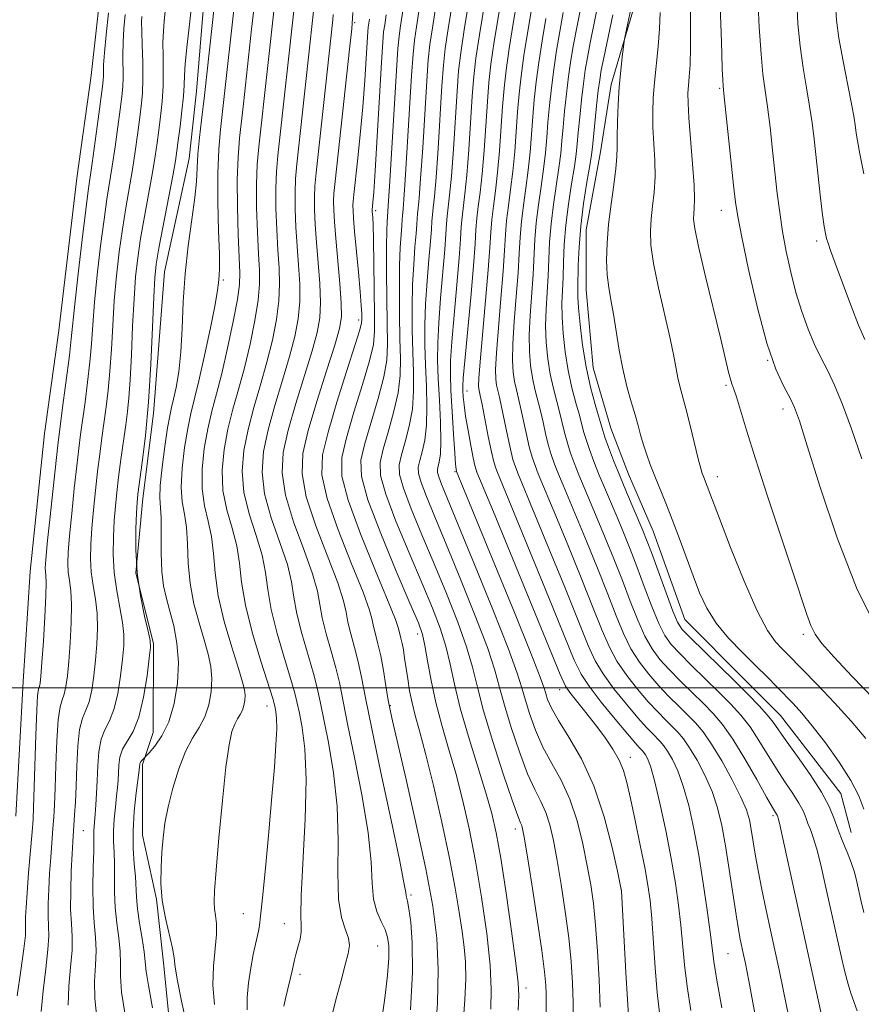
# Model space of a CAD drawing. Extents: x 2157300 to 2160200, y 299800 to 302700.
# Drawn here: x 2159020 to 2159159, y 300448 to 300610 of the extents above; entities that cross this region are included whole.
import ezdxf

# ---------------------------------------------------------------- set-up
doc = ezdxf.new("R2010")
doc.units = 0
doc.header["$MEASUREMENT"] = 0
for name, color, linetype, lineweight in [('BREAKLINE DTM HARD', 7, 'Continuous', 0), ('CONTOUR INDEX', 41, 'Continuous', 13), ('CONTOUR INTERMEDIATE', 44, 'Continuous', 0), ('GRID LINE', 7, 'Continuous', 0), ('SPOT ELEVATION DTM', 2, 'Continuous', 13), ('STREAM - RIVER DOUBLE LINE', 5, 'Continuous', 0)]:
    doc.layers.add(name, color=color, linetype=linetype, lineweight=lineweight)

msp = doc.modelspace()

# ---------------------------------------------------------------- linework, layer by layer
at = {"layer": 'BREAKLINE DTM HARD'}
for points in [[(2159045.73, 300437.22, 922.51), (2159044, 300454.72, 923.44), (2159042.85, 300465.21, 923.91), (2159040.53, 300475.71, 923.26), (2159040.54, 300487.38, 922.27), (2159042.3, 300492.63, 920.99), (2159042.32, 300507.21, 920.17), (2159039.41, 300518.87, 920.17), (2159040.6, 300531.12, 920.52), (2159042.36, 300545.11, 920.41), (2159044.14, 300568.44, 920.99), (2159048.24, 300587.1, 921.28), (2159049.42, 300598.18, 921.16), (2159050.61, 300612.75, 920.93)], [(2159157.17, 300476.16, 968.98), (2159155.43, 300482.58, 968.98), (2159145.53, 300495.42, 968.87), (2159139.71, 300501.26, 968.81), (2159129.8, 300511.19, 968.98), (2159124.57, 300525.77, 968.98), (2159120.5, 300535.11, 968.98), (2159117.59, 300542.69, 968.92), (2159114.69, 300552.61, 968.98), (2159113.54, 300565.44, 969.1), (2159113.55, 300575.36, 969.04), (2159115.9, 300588.18, 969.1), (2159117.66, 300599.26, 969.57), (2159121.76, 300613.25, 970.38)]]:
    msp.add_polyline3d(points, dxfattribs=at)
at = {"layer": 'CONTOUR INDEX', "flags": 128}
for points, elevation in [([(2159049.054, 300616.068), (2159048.19, 300608.677), (2159047.827, 300605.359), (2159047.5719, 300602.659), (2159047.448, 300600.719), (2159047.378, 300599.124), (2159047.259, 300597.321), (2159047.02, 300594.938), (2159046.715, 300592.33), (2159046.4289, 300590.035), (2159046.21, 300588.361), (2159045.949, 300586.709), (2159045.503, 300584.249), (2159043.2459, 300572.316), (2159042.802, 300569.706), (2159042.559, 300567.442), (2159042.39, 300564.273), (2159042.1831, 300559.324), (2159041.897, 300553.226), (2159041.504, 300546.99), (2159041.002, 300541.485), (2159040.48, 300537.034), (2159039.791, 300531.854), (2159039.653, 300530.45), (2159039.554, 300528.749), (2159039.4471, 300526.101), (2159039.437, 300522.687), (2159039.662, 300518.9), (2159040.201, 300515.134), (2159040.883, 300511.79), (2159041.477, 300509.278), (2159041.797, 300507.782), (2159041.842, 300506.617), (2159041.657, 300504.876), (2159041.277, 300501.95), (2159040.704, 300498.416), (2159039.932, 300495.15), (2159038.987, 300492.811), (2159037.263, 300489.903), (2159036.824, 300488.587), (2159036.637, 300487.25), (2159036.511, 300484.789), (2159036.42, 300483.566), (2159036.275, 300482.124), (2159036.07, 300480.349), (2159035.869, 300478.385), (2159035.751, 300476.44), (2159035.767, 300474.657), (2159035.857, 300472.908), (2159035.933, 300471), (2159035.943, 300466.351), (2159036.049, 300463.8), (2159036.316, 300461.258), (2159036.635, 300458.828), (2159036.855, 300456.609), (2159036.887, 300454.614), (2159036.892, 300452.518), (2159037.093, 300449.906), (2159037.618, 300446.491)], 920), ([(2159065.581, 300612.827), (2159062.804, 300587.574), (2159062.57, 300584.911), (2159062.465, 300582.159), (2159062.4909, 300578.901), (2159062.618, 300575.383), (2159062.805, 300572.016), (2159063, 300569.09), (2159063.102, 300566.406), (2159062.995, 300563.645), (2159062.592, 300560.555), (2159061.915, 300557.162), (2159061.013, 300553.5611), (2159059.952, 300549.8481), (2159058.864, 300546.126), (2159057.897, 300542.499), (2159057.2011, 300539.033), (2159056.917, 300535.638), (2159057.19, 300532.184), (2159058.0659, 300528.602), (2159059.216, 300525.066), (2159060.215, 300521.81), (2159060.775, 300518.951), (2159061.142, 300516.1309), (2159061.6959, 300512.875), (2159062.696, 300508.914), (2159063.907, 300504.818), (2159064.97, 300501.363), (2159065.625, 300499.074), (2159066.007, 300497.468), (2159066.346, 300495.811), (2159066.8011, 300493.43), (2159067.237, 300489.909), (2159067.443, 300484.891), (2159067.287, 300478.336), (2159066.653, 300465.801), (2159066.599, 300462.454), (2159066.664, 300460.806), (2159066.66, 300459.811), (2159066.452, 300458.638), (2159066.117, 300457.324), (2159065.785, 300456.119), (2159065.551, 300455.192), (2159065.153, 300453.404), (2159064.1159, 300449.059), (2159063.805, 300447.5829)], 930), ([(2159094.356, 300613.682), (2159093.465, 300608.272), (2159092.891, 300604.463), (2159092.552, 300601.494), (2159092.2971, 300598.164), (2159091.686, 300588.629), (2159091.366, 300584.158), (2159091.078, 300581.034), (2159090.671, 300577.607), (2159090.566, 300576.307), (2159090.461, 300574.626), (2159090.274, 300572.073), (2159089.586, 300564.096), (2159089.277, 300560.038), (2159089.117, 300556.759), (2159089.102, 300553.903), (2159089.204, 300550.886), (2159089.382, 300547.328), (2159089.555, 300543.666), (2159089.63, 300540.539), (2159089.546, 300538.427), (2159089.3631, 300537.166), (2159089.173, 300536.433), (2159089.059, 300535.923), (2159089.077, 300535.413), (2159089.274, 300534.699), (2159089.739, 300533.488), (2159092.499, 300526.814), (2159095.192, 300520.27), (2159098.192, 300512.88), (2159100.7189, 300506.482), (2159102.208, 300502.408), (2159102.9569, 300499.996), (2159103.478, 300498.081), (2159104.198, 300495.741), (2159105.189, 300493.024), (2159106.435, 300490.221), (2159107.895, 300487.527), (2159109.424, 300484.766), (2159110.85, 300481.669), (2159112.036, 300478.079), (2159112.982, 300474.284), (2159113.721, 300470.686), (2159114.291, 300467.534), (2159114.734, 300464.458), (2159115.095, 300460.937), (2159115.4079, 300456.631), (2159115.658, 300451.929), (2159115.818, 300447.4)], 950), ([(2159148.195, 300612.956), (2159148.388, 300609.249), (2159148.729, 300605.553), (2159149.2241, 300602.016), (2159149.788, 300598.709), (2159150.315, 300595.683), (2159150.724, 300592.9349), (2159151.056, 300590.233), (2159152.114, 300580.609), (2159152.447, 300577.7989), (2159152.706, 300575.905), (2159152.913, 300574.728), (2159153.106, 300573.927), (2159153.343, 300573.14), (2159153.762, 300571.929), (2159154.519, 300569.8401), (2159155.698, 300566.635), (2159157.079, 300562.956), (2159158.37, 300559.663), (2159159.387, 300557.292)], 980), ([(2159080.633, 300610.704), (2159080.385, 300609.091), (2159080.219, 300607.918), (2159080.075, 300606.209), (2159079.8649, 300602.869), (2159078.806, 300585.049), (2159078.579, 300581.543), (2159078.453, 300579.859), (2159078.335, 300578.624), (2159078.349, 300578.308), (2159078.421, 300577.417), (2159078.478, 300576.155), (2159078.538, 300573.689), (2159078.593, 300569.778), (2159078.697, 300561.288), (2159078.715, 300558.587), (2159078.5211, 300556.45), (2159077.901, 300553.795), (2159076.742, 300549.88), (2159075.337, 300545.333), (2159074.079, 300541.123), (2159073.332, 300537.873), (2159073.348, 300534.82), (2159074.35, 300530.853), (2159076.391, 300525.3), (2159078.862, 300519.236), (2159080.982, 300514.173), (2159082.168, 300511.225), (2159082.626, 300509.914), (2159082.886, 300508.8361), (2159083.0639, 300508.1561), (2159083.2621, 300507.289), (2159083.4629, 300506.2), (2159083.673, 300504.873), (2159084.172, 300501.464), (2159084.497, 300499.489), (2159084.904, 300497.484), (2159085.423, 300495.445), (2159086.1319, 300492.8729), (2159087.115, 300489.143), (2159088.4019, 300483.896), (2159089.801, 300477.843), (2159091.065, 300471.959), (2159092.004, 300467.027), (2159092.659, 300463.0669), (2159093.126, 300459.903), (2159093.48, 300457.311), (2159093.699, 300454.864), (2159093.737, 300452.088), (2159093.575, 300448.654), (2159093.295, 300444.827)], 940), ([(2159120.865, 300611.654), (2159120.402, 300609.359), (2159119.903, 300606.98), (2159119.799, 300606.3601), (2159119.678, 300605.442), (2159119.477, 300603.814), (2159119.226, 300601.553), (2159118.985, 300598.855), (2159118.799, 300595.938), (2159118.679, 300593.114), (2159118.628, 300590.717), (2159118.63, 300588.933), (2159118.6, 300587.355), (2159118.439, 300585.427), (2159118.085, 300582.752), (2159117.637, 300579.565), (2159117.233, 300576.255), (2159116.987, 300573.1569), (2159116.914, 300570.371), (2159117.007, 300567.937), (2159117.251, 300565.837), (2159117.606, 300563.797), (2159118.024, 300561.486), (2159118.97, 300555.56), (2159119.554, 300552.441), (2159120.238, 300549.575), (2159120.946, 300547.0479), (2159121.582, 300544.901), (2159122.079, 300543.137), (2159122.498, 300541.601), (2159122.931, 300540.102), (2159123.452, 300538.48), (2159124.082, 300536.7039), (2159124.824, 300534.776), (2159126.641, 300530.351), (2159127.703, 300527.691), (2159128.848, 300524.671), (2159131.143, 300518.415), (2159132.209, 300515.629), (2159133.396, 300513.07), (2159134.935, 300510.605), (2159136.964, 300508.146), (2159139.247, 300505.774), (2159141.454, 300503.614), (2159143.328, 300501.756), (2159144.902, 300500.155), (2159147.589, 300497.37), (2159149.011, 300495.796), (2159150.7499, 300493.701), (2159152.904, 300490.905), (2159155.156, 300487.76), (2159157.083, 300484.7481), (2159158.386, 300482.222), (2159159.257, 300480.012)], 970), ([(2159106.928, 300610.106), (2159106.305, 300606.421), (2159105.755, 300602.856), (2159105.328, 300599.663), (2159105.007, 300596.743), (2159104.756, 300593.916), (2159104.54, 300591.035), (2159104.308, 300588.098), (2159104.012, 300585.144), (2159103.625, 300582.215), (2159103.215, 300579.371), (2159102.879, 300576.681), (2159102.6759, 300574.141), (2159102.534, 300571.456), (2159102.347, 300568.261), (2159102.047, 300564.363), (2159101.716, 300560.25), (2159101.477, 300556.581), (2159101.42, 300553.851), (2159101.528, 300551.896), (2159101.752, 300550.384), (2159102.052, 300549.01), (2159102.41, 300547.569), (2159102.815, 300545.879), (2159103.717, 300541.6591), (2159104.184, 300539.627), (2159104.6461, 300537.954), (2159105.123, 300536.541), (2159105.641, 300535.213), (2159108.53, 300528.291), (2159110.5009, 300523.507), (2159112.716, 300518.078), (2159114.72, 300513.0979), (2159116.192, 300509.388), (2159117.367, 300506.66), (2159118.615, 300504.35), (2159120.206, 300502.018), (2159122.0041, 300499.732), (2159123.77, 300497.682), (2159125.313, 300496.015), (2159126.615, 300494.686), (2159127.707, 300493.608), (2159128.638, 300492.658), (2159129.538, 300491.589), (2159130.5571, 300490.122), (2159131.788, 300488.066), (2159133.09, 300485.58), (2159134.263, 300482.911), (2159135.163, 300480.221), (2159135.857, 300477.334), (2159136.468, 300473.992), (2159137.085, 300470.082), (2159138.2001, 300462.644), (2159138.5989, 300460.216), (2159138.901, 300458.604), (2159139.392, 300456.309), (2159139.735, 300454.624), (2159140.291, 300451.747), (2159144.168, 300430.991)], 960)]:
    msp.add_lwpolyline(points, dxfattribs=dict(at, elevation=elevation))
at = {"layer": 'CONTOUR INTERMEDIATE', "flags": 128}
for points, elevation in [([(2159059.236, 300614.893), (2159058.496, 300608.357), (2159057.159, 300596.097), (2159056.517, 300590.4319), (2159056.254, 300587.308), (2159056.117, 300583.574), (2159056.149, 300579.103), (2159056.2909, 300574.5491), (2159056.57, 300568.267), (2159056.5079, 300566.332), (2159056.162, 300563.899), (2159055.465, 300560.232), (2159054.546, 300555.877), (2159053.581, 300551.697), (2159052.712, 300548.328), (2159051.953, 300545.475), (2159051.282, 300542.614), (2159050.706, 300539.369), (2159050.3399, 300535.95), (2159050.326, 300532.717), (2159050.735, 300529.9229), (2159051.357, 300527.398), (2159051.909, 300524.865), (2159052.208, 300522.073), (2159052.466, 300518.871), (2159052.995, 300515.132), (2159053.995, 300510.869), (2159055.221, 300506.644), (2159056.315, 300503.161), (2159057.002, 300500.921), (2159057.327, 300499.6189), (2159057.417, 300498.75), (2159057.377, 300497.906), (2159057.226, 300497.059), (2159056.966, 300496.276), (2159056.603, 300495.588), (2159056.171, 300494.885), (2159055.713, 300494.02), (2159055.257, 300492.767), (2159054.785, 300490.597), (2159054.265, 300486.904), (2159053.686, 300481.426), (2159053.121, 300475.294), (2159052.668, 300469.982), (2159052.401, 300466.593), (2159052.314, 300464.72), (2159052.382, 300463.584), (2159052.558, 300462.5), (2159052.719, 300461.167), (2159052.723, 300459.378), (2159052.212, 300454.155), (2159052.127, 300451.059), (2159052.403, 300447.892)], 926), ([(2159062.4081, 300613.86), (2159059.66, 300589.003), (2159059.412, 300586.109), (2159059.291, 300582.866), (2159059.32, 300579.002), (2159059.455, 300574.966), (2159059.633, 300571.388), (2159059.785, 300568.678), (2159059.805, 300566.369), (2159059.578, 300563.772), (2159059.029, 300560.394), (2159058.231, 300556.519), (2159057.297, 300552.629), (2159056.332, 300549.088), (2159055.408, 300545.8), (2159054.59, 300542.557), (2159053.953, 300539.201), (2159053.629, 300535.794), (2159053.758, 300532.45), (2159054.4011, 300529.263), (2159055.286, 300526.232), (2159056.062, 300523.338), (2159056.497, 300520.497), (2159056.845, 300517.375), (2159057.484, 300513.5771), (2159058.657, 300508.938), (2159060.066, 300504.217), (2159061.972, 300498.197), (2159062.264, 300497.19), (2159062.379, 300496.68), (2159062.494, 300496.045), (2159062.593, 300494.971), (2159062.612, 300493.22), (2159062.497, 300490.576), (2159062.238, 300486.906), (2159061.837, 300482.099), (2159061.3131, 300476.254), (2159060.759, 300470.312), (2159060.2851, 300465.424), (2159059.97, 300462.42), (2159059.767, 300460.848), (2159059.596, 300459.934), (2159059.115, 300457.789), (2159058.763, 300456.114), (2159058.341, 300453.899), (2159057.954, 300451.419), (2159057.7339, 300449.044), (2159057.761, 300447.003)], 928), ([(2159102.381, 300614.3671), (2159101.576, 300609.612), (2159100.861, 300605.1529), (2159100.36, 300601.621), (2159100.026, 300598.648), (2159099.773, 300595.615), (2159099.259, 300588.31), (2159098.954, 300584.75), (2159098.606, 300581.742), (2159098.266, 300579.229), (2159097.996, 300577.051), (2159097.828, 300574.97), (2159097.676, 300572.424), (2159097.42, 300568.775), (2159096.989, 300563.709), (2159096.0769, 300553.624), (2159095.866, 300550.903), (2159095.819, 300549.667), (2159095.864, 300549.189), (2159096.111, 300548.049), (2159096.413, 300546.569), (2159097.442, 300541.337), (2159097.962, 300538.819), (2159098.356, 300537.1349), (2159098.657, 300536.109), (2159098.93, 300535.388), (2159101.688, 300528.721), (2159107.333, 300514.946), (2159111.583, 300504.536), (2159112.706, 300502.197), (2159114.022, 300500.22), (2159116.02, 300497.639), (2159118.3231, 300494.803), (2159120.332, 300492.392), (2159121.598, 300490.912), (2159122.255, 300490.181), (2159122.825, 300489.6), (2159123.058, 300489.3231), (2159123.322, 300488.9431), (2159123.66, 300488.322), (2159124.128, 300487.066), (2159124.7881, 300484.713), (2159125.663, 300481.004), (2159126.6299, 300476.48), (2159127.53, 300471.886), (2159128.237, 300467.8079), (2159128.76, 300464.212), (2159129.139, 300460.907), (2159129.726, 300454.413), (2159130.1421, 300450.84), (2159130.743, 300446.904)], 956), ([(2159113.278, 300614.945), (2159111.996, 300608.611), (2159111.475, 300605.8461), (2159111.035, 300603.231), (2159110.649, 300600.56), (2159110.297, 300597.704), (2159109.988, 300594.838), (2159109.74, 300592.217), (2159109.552, 300589.989), (2159109.357, 300587.886), (2159109.071, 300585.539), (2159108.165, 300579.513), (2159107.762, 300576.311), (2159107.523, 300573.311), (2159107.391, 300570.487), (2159107.273, 300567.748), (2159106.943, 300562.28), (2159106.876, 300559.537), (2159106.975, 300556.8), (2159107.236, 300554.124), (2159107.64, 300551.579), (2159108.155, 300549.225), (2159108.709, 300547.088), (2159109.217, 300545.189), (2159109.992, 300541.981), (2159110.405, 300540.434), (2159110.936, 300538.772), (2159111.589, 300536.974), (2159112.353, 300535.039), (2159113.222, 300532.946), (2159115.3731, 300527.862), (2159116.693, 300524.681), (2159118.1, 300521.209), (2159119.496, 300517.66), (2159120.801, 300514.24), (2159122.028, 300511.123), (2159123.209, 300508.479), (2159124.393, 300506.397), (2159125.6849, 300504.661), (2159127.209, 300502.973), (2159129.028, 300501.118), (2159132.832, 300497.369), (2159134.447, 300495.7239), (2159135.981, 300493.921), (2159137.667, 300491.527), (2159139.638, 300488.311), (2159141.62, 300484.8659), (2159143.237, 300481.993), (2159144.214, 300480.284), (2159144.862, 300479.209), (2159144.955, 300479.032), (2159145.0639, 300478.748), (2159145.14, 300478.514), (2159145.346, 300477.687), (2159145.802, 300475.679), (2159152.213, 300446.361)], 964), ([(2159044.4531, 300612.879), (2159044.098, 300609.674), (2159043.964, 300608.034), (2159043.9, 300606.159), (2159043.918, 300603.962), (2159043.954, 300601.526), (2159043.924, 300598.98), (2159043.768, 300596.443), (2159043.52, 300594.004), (2159043.241, 300591.742), (2159042.966, 300589.663), (2159042.641, 300587.464), (2159042.189, 300584.766), (2159040.87, 300577.545), (2159040.232, 300573.893), (2159039.751, 300570.713), (2159039.405, 300567.604), (2159039.14, 300563.984), (2159038.91, 300559.509), (2159038.699, 300554.783), (2159038.498, 300550.651), (2159038.296, 300547.697), (2159038.062, 300545.47), (2159037.764, 300543.26), (2159036.974, 300537.535), (2159036.594, 300534.636), (2159036.294, 300532.133), (2159036.065, 300529.847), (2159035.882, 300527.489), (2159035.739, 300524.836), (2159035.709, 300521.945), (2159035.883, 300518.941), (2159036.304, 300515.959), (2159036.8289, 300513.167), (2159037.266, 300510.738), (2159037.464, 300508.75), (2159037.437, 300506.876), (2159037.238, 300504.695), (2159036.91, 300501.942), (2159036.4489, 300498.999), (2159035.841, 300496.411), (2159035.099, 300494.545), (2159034.344, 300493.077), (2159033.727, 300491.507), (2159033.357, 300489.467), (2159033.173, 300487.113), (2159033.072, 300484.731), (2159032.97, 300482.569), (2159032.857, 300480.708), (2159032.742, 300479.189), (2159032.554, 300477.151), (2159032.511, 300476.453), (2159032.528, 300474.791), (2159032.507, 300473.073), (2159032.43, 300470.393), (2159032.362, 300467.171), (2159032.394, 300463.99), (2159032.574, 300461.293), (2159032.791, 300458.954), (2159032.894, 300456.707), (2159032.794, 300454.321), (2159032.651, 300451.712), (2159032.6849, 300448.834), (2159033.032, 300445.67)], 918), ([(2159052.374, 300612.491), (2159050.715, 300597.4429), (2159050.2249, 300593.394), (2159049.902, 300590.5309), (2159049.649, 300587.7789), (2159049.406, 300583.317), (2159049.151, 300580.6339), (2159048.659, 300577.033), (2159048.06, 300572.728), (2159047.542, 300568.094), (2159047.238, 300563.48), (2159047.054, 300559.124), (2159046.843, 300555.238), (2159046.497, 300551.995), (2159046.071, 300549.42), (2159045.66, 300547.5), (2159045.328, 300546.116), (2159045.024, 300544.738), (2159044.666, 300542.73), (2159044.211, 300539.704), (2159043.762, 300536.261), (2159043.462, 300533.249), (2159043.405, 300531.244), (2159043.602, 300527.92), (2159043.619, 300525.261), (2159043.621, 300522.129), (2159043.724, 300519.14), (2159044.015, 300516.737), (2159044.473, 300514.691), (2159045.049, 300512.606), (2159045.673, 300510.159), (2159046.1959, 300507.3261), (2159046.446, 300504.156), (2159046.291, 300500.745), (2159045.7461, 300497.3809), (2159044.864, 300494.3961), (2159043.731, 300492.06), (2159042.571, 300490.379), (2159041.641, 300489.294), (2159040.394, 300487.97), (2159040.218, 300487.745), (2159040.118, 300487.543), (2159040.078, 300487.367), (2159040.052, 300487.009), (2159039.983, 300486.4239), (2159039.505, 300482.668), (2159039.185, 300479.618), (2159038.991, 300476.427), (2159039.02, 300473.53), (2159039.186, 300471.026), (2159039.359, 300468.927), (2159039.524, 300465.53), (2159039.705, 300463.611), (2159040.058, 300461.224), (2159040.478, 300458.702), (2159040.815, 300456.51), (2159041.134, 300453.323), (2159041.501, 300450.977), (2159042.204, 300447.313)], 922), ([(2159088.869, 300612.537), (2159088.233, 300608.6), (2159087.822, 300605.838), (2159087.558, 300603.326), (2159087.314, 300599.864), (2159086.637, 300588.841), (2159086.307, 300583.763), (2159086.059, 300580.561), (2159085.892, 300578.8751), (2159085.788, 300577.977), (2159085.726, 300577.216), (2159085.665, 300576.232), (2159085.556, 300574.737), (2159085.37, 300572.518), (2159085.156, 300569.659), (2159084.983, 300566.314), (2159084.905, 300562.654), (2159084.916, 300558.889), (2159084.999, 300555.244), (2159085.114, 300551.89), (2159085.141, 300548.787), (2159084.939, 300545.841), (2159084.425, 300543.008), (2159083.753, 300540.4329), (2159083.135, 300538.309), (2159082.774, 300536.69), (2159082.8311, 300535.071), (2159083.457, 300532.807), (2159084.74, 300529.427), (2159086.508, 300525.151), (2159088.525, 300520.371), (2159090.559, 300515.472), (2159092.407, 300510.805), (2159093.87, 300506.7131), (2159094.849, 300503.347), (2159095.648, 300500.104), (2159096.673, 300496.189), (2159098.188, 300491.142), (2159099.899, 300485.832), (2159101.371, 300481.463), (2159102.278, 300478.9149), (2159102.727, 300477.772), (2159102.93, 300477.298), (2159103.087, 300476.754), (2159103.341, 300475.398), (2159103.822, 300472.489), (2159104.595, 300467.646), (2159105.484, 300461.93), (2159106.248, 300456.763), (2159106.707, 300453.225), (2159106.911, 300451.033), (2159106.973, 300449.566), (2159106.981, 300448.241), (2159106.953, 300446.6539)], 946), ([(2159091.612, 300613.11), (2159090.849, 300608.436), (2159090.3561, 300605.151), (2159090.055, 300602.41), (2159089.806, 300599.014), (2159089.162, 300588.735), (2159088.837, 300583.961), (2159088.569, 300580.798), (2159088.366, 300578.946), (2159088.229, 300577.792), (2159088.146, 300576.762), (2159088.063, 300575.429), (2159087.915, 300573.405), (2159087.663, 300570.444), (2159087.371, 300566.877), (2159087.13, 300563.176), (2159087.011, 300559.706), (2159087.009, 300556.3961), (2159087.101, 300553.065), (2159087.248, 300549.609), (2159087.348, 300546.226), (2159087.284, 300543.19), (2159086.985, 300540.718), (2159086.558, 300538.8), (2159086.154, 300537.371), (2159085.916, 300536.306), (2159085.954, 300535.242), (2159086.366, 300533.753), (2159087.2401, 300531.457), (2159088.613, 300528.131), (2159090.512, 300523.593), (2159092.875, 300517.8709), (2159095.3, 300511.843), (2159097.295, 300506.597), (2159098.5291, 300502.878), (2159099.302, 300500.0499), (2159100.076, 300497.135), (2159101.193, 300493.441), (2159102.544, 300489.428), (2159103.903, 300485.842), (2159105.087, 300483.221), (2159106.076, 300481.269), (2159106.89, 300479.484), (2159107.562, 300477.416), (2159108.1611, 300474.841), (2159108.771, 300471.5879), (2159109.443, 300467.59), (2159110.109, 300463.194), (2159110.672, 300458.85), (2159111.057, 300454.918), (2159111.283, 300451.397), (2159111.389, 300448.2), (2159111.415, 300445.255)], 948), ([(2159096.846, 300612.802), (2159095.968, 300607.449), (2159095.391, 300603.58), (2159095.044, 300600.553), (2159094.789, 300597.315), (2159094.211, 300588.5231), (2159093.895, 300584.355), (2159093.587, 300581.27), (2159093.112, 300577.422), (2159092.986, 300575.853), (2159092.859, 300573.823), (2159092.634, 300570.741), (2159092.2489, 300566.297), (2159091.801, 300561.314), (2159091.424, 300556.9), (2159091.223, 300553.818), (2159091.192, 300551.46), (2159091.295, 300548.876), (2159091.491, 300545.425), (2159091.724, 300541.696), (2159091.931, 300538.586), (2159092.065, 300536.764), (2159092.138, 300535.975), (2159092.218, 300535.563), (2159098.509, 300520.227), (2159101.73, 300512.346), (2159104.435, 300505.659), (2159105.9739, 300501.729), (2159106.622, 300499.9161), (2159106.88, 300499.026), (2159107.202, 300498.041), (2159107.833, 300496.62), (2159108.967, 300494.599), (2159110.704, 300491.833), (2159112.773, 300488.2631), (2159114.8109, 300483.855), (2159116.511, 300478.741), (2159117.802, 300473.726), (2159118.6711, 300469.784), (2159119.304, 300466.774), (2159119.334, 300466.575), (2159120.081, 300453.142), (2159120.342, 300448.704), (2159120.52, 300446.022)], 952), ([(2159104.654, 300612.237), (2159103.94, 300608.017), (2159103.308, 300604.005), (2159102.844, 300600.6421), (2159102.516, 300597.696), (2159102.265, 300594.766), (2159101.784, 300588.204), (2159101.483, 300584.947), (2159101.1151, 300581.978), (2159100.741, 300579.3), (2159100.437, 300576.866), (2159100.252, 300574.555), (2159100.105, 300571.94), (2159099.883, 300568.518), (2159099.518, 300564.036), (2159099.103, 300559.235), (2159098.777, 300555.1031), (2159098.643, 300552.377), (2159098.673, 300550.782), (2159098.808, 300549.786), (2159099, 300548.9031), (2159099.2599, 300547.809), (2159099.614, 300546.224), (2159100.58, 300541.498), (2159101.073, 300539.2229), (2159101.501, 300537.544), (2159101.89, 300536.325), (2159102.286, 300535.301), (2159105.109, 300528.506), (2159107.406, 300522.921), (2159110.025, 300516.512), (2159113.888, 300506.9621), (2159115.037, 300504.428), (2159116.3181, 300502.285), (2159118.113, 300499.829), (2159120.163, 300497.267), (2159122.051, 300495.037), (2159123.455, 300493.463), (2159124.435, 300492.434), (2159125.731, 300491.129), (2159126.2979, 300490.456), (2159126.94, 300489.532), (2159127.724, 300488.194), (2159128.609, 300486.323), (2159129.526, 300483.812), (2159130.416, 300480.593), (2159131.265, 300476.7571), (2159132.07, 300472.433), (2159132.819, 300467.821), (2159133.464, 300463.414), (2159133.948, 300459.779), (2159134.258, 300457.21), (2159134.555, 300454.92), (2159135.046, 300451.85), (2159135.856, 300447.327)], 958), ([(2159115.5899, 300612.831), (2159114.217, 300606.1299), (2159113.749, 300603.715), (2159113.4001, 300601.636), (2159113.096, 300599.412), (2159112.781, 300596.725), (2159112.479, 300593.886), (2159112.232, 300591.367), (2159112.0589, 300589.466), (2159111.882, 300587.78), (2159111.6, 300585.736), (2159111.152, 300582.923), (2159110.64, 300579.584), (2159110.204, 300576.126), (2159109.947, 300572.897), (2159109.82, 300570.003), (2159109.736, 300567.491), (2159109.633, 300565.344), (2159109.5559, 300563.296), (2159109.576, 300561.016), (2159109.752, 300558.274), (2159110.091, 300555.239), (2159110.584, 300552.177), (2159111.207, 300549.332), (2159111.859, 300546.848), (2159112.419, 300544.844), (2159113.13, 300542.142), (2159113.516, 300540.838), (2159114.081, 300539.181), (2159114.822, 300537.19), (2159115.708, 300534.951), (2159116.704, 300532.554), (2159118.794, 300527.647), (2159119.789, 300525.267), (2159120.792, 300522.775), (2159121.884, 300519.941), (2159123.106, 300516.666), (2159124.358, 300513.355), (2159125.506, 300510.5439), (2159126.486, 300508.5871), (2159127.526, 300507.125), (2159128.928, 300505.619), (2159130.885, 300503.67), (2159135.394, 300499.25), (2159137.325, 300497.305), (2159138.989, 300495.473), (2159140.503, 300493.529), (2159141.966, 300491.317), (2159144.84, 300486.623), (2159146.254, 300484.487), (2159147.539, 300482.605), (2159148.562, 300481.016), (2159149.237, 300479.73), (2159149.674, 300478.655), (2159150.028, 300477.673), (2159150.431, 300476.641), (2159150.914, 300475.322), (2159151.481, 300473.452), (2159152.136, 300470.845), (2159152.872, 300467.608), (2159154.544, 300460.013), (2159155.383, 300456.304), (2159156.107, 300453.261), (2159156.66, 300451.191), (2159157.112, 300449.757), (2159158.135, 300446.847)], 966), ([(2159130.68, 300613.481), (2159130.728, 300609.183), (2159130.735, 300605.333), (2159130.654, 300602.501), (2159130.517, 300600.533), (2159130.38, 300599.09), (2159130.295, 300597.8071), (2159130.302, 300596.199), (2159130.443, 300593.751), (2159131.058, 300586.188), (2159131.306, 300582.664), (2159131.38, 300580.305), (2159131.329, 300578.896), (2159131.238, 300577.995), (2159131.209, 300577.111), (2159131.406, 300575.5609), (2159132.014, 300572.612), (2159133.125, 300567.878), (2159135.686, 300557.366), (2159136.984, 300551.922), (2159137.282, 300550.757), (2159137.534, 300549.972), (2159137.833, 300549.137), (2159138.26, 300547.839), (2159139.898, 300542.391), (2159141.382, 300537.675), (2159143.399, 300531.518), (2159147.563, 300519.006), (2159149.851, 300512.034), (2159150.525, 300510.206), (2159151.222, 300508.794), (2159152.336, 300507.26), (2159154.295, 300505.059), (2159157.324, 300501.862), (2159160.835, 300498.1921)], 974), ([(2159141.812, 300613.55), (2159142.033, 300608.677), (2159142.3119, 300604.233), (2159142.633, 300600.925), (2159142.99, 300598.291), (2159143.38, 300595.574), (2159143.798, 300592.218), (2159144.221, 300588.456), (2159144.995, 300581.339), (2159145.384, 300578.19), (2159145.855, 300575.049), (2159146.459, 300571.75), (2159147.199, 300568.367), (2159148.0649, 300565.037), (2159149.038, 300561.885), (2159150.076, 300559.007), (2159151.129, 300556.493), (2159152.165, 300554.348), (2159153.233, 300552.246), (2159154.401, 300549.779), (2159155.726, 300546.596), (2159157.225, 300542.574), (2159158.9041, 300537.646)], 978), ([(2159154.579, 300612.361), (2159154.743, 300609.821), (2159155.145, 300606.873), (2159155.814, 300603.106), (2159156.587, 300599.126), (2159157.249, 300595.793), (2159157.642, 300593.732), (2159157.822, 300592.64), (2159157.991, 300591.24), (2159158.186, 300589.9981), (2159158.584, 300587.86), (2159159.2549, 300584.576)], 982), ([(2159034.933, 300611.067), (2159034.558, 300607.405), (2159034.273, 300604.451), (2159034.134, 300602.494), (2159034.097, 300601.323), (2159034.094, 300600.603), (2159034.062, 300599.965), (2159033.942, 300598.9), (2159033.236, 300593.568), (2159032.246, 300586.318), (2159031.594, 300581.7771), (2159031.187, 300578.6261), (2159030.5969, 300573.734), (2159029.942, 300568.09), (2159029.39, 300563.118), (2159028.817, 300557.393), (2159028.508, 300554.682), (2159027.339, 300545.68), (2159026.6161, 300539.883), (2159025.919, 300533.797), (2159025.315, 300528.143), (2159024.866, 300523.709), (2159024.615, 300521.042), (2159024.526, 300519.717), (2159024.545, 300519.063), (2159024.615, 300518.437), (2159024.667, 300517.296), (2159024.632, 300515.121), (2159024.464, 300511.652), (2159024.22, 300507.654), (2159023.981, 300504.15), (2159023.809, 300501.918), (2159023.684, 300500.749), (2159023.569, 300500.194), (2159023.434, 300499.749), (2159023.28, 300498.71), (2159023.119, 300496.322), (2159022.963, 300492.182), (2159022.6221, 300480.257), (2159022.5229, 300478.377), (2159022.359, 300476.268), (2159021.801, 300469.538), (2159021.538, 300466.22), (2159021.369, 300463.831), (2159021.291, 300462.266), (2159021.282, 300461.2411), (2159021.304, 300460.413), (2159021.255, 300459.209), (2159021.014, 300457.001), (2159020.517, 300453.44), (2159019.926, 300449.295)], 912), ([(2159037.678, 300610.762), (2159037.476, 300608.476), (2159037.344, 300606.236), (2159037.315, 300604.098), (2159037.354, 300600.396), (2159037.2921, 300598.89), (2159037.134, 300597.28), (2159036.864, 300595.157), (2159036.479, 300592.267), (2159036.025, 300588.974), (2159035.56, 300585.8), (2159034.686, 300580.366), (2159034.202, 300577.048), (2159033.648, 300572.727), (2159033.096, 300567.928), (2159032.64, 300563.407), (2159032.34, 300559.715), (2159032.1201, 300556.584), (2159031.867, 300553.544), (2159031.504, 300550.264), (2159031.079, 300546.97), (2159030.343, 300541.634), (2159030.045, 300539.336), (2159029.715, 300536.507), (2159029.31, 300532.76), (2159028.89, 300528.651), (2159028.538, 300524.969), (2159028.323, 300522.307), (2159028.254, 300520.46), (2159028.325, 300519.023), (2159028.511, 300517.611), (2159028.721, 300515.92), (2159028.843, 300513.6601), (2159028.797, 300510.685), (2159028.626, 300507.395), (2159028.4, 300504.332), (2159028.176, 300501.926), (2159027.939, 300500.166), (2159027.6601, 300498.933), (2159027.322, 300498.014), (2159026.968, 300496.832), (2159026.655, 300494.717), (2159026.428, 300491.272), (2159026.27, 300487.189), (2159026.154, 300483.437), (2159026.052, 300480.72), (2159025.942, 300478.713), (2159025.8049, 300476.826), (2159025.43, 300472.078), (2159025.243, 300469.429), (2159025.094, 300466.822), (2159025.004, 300464.422), (2159024.996, 300462.392), (2159025.064, 300460.776), (2159025.101, 300459.133), (2159024.974, 300456.903), (2159024.609, 300453.733), (2159024.167, 300450.101), (2159023.868, 300446.691)], 914), ([(2159055.618, 300612.056), (2159053.937, 300596.77), (2159053.372, 300591.873), (2159053.0919, 300588.598), (2159052.93, 300584.591), (2159052.946, 300579.892), (2159053.066, 300575.198), (2159053.182, 300571.368), (2159053.211, 300569.023), (2159053.176, 300567.828), (2159053.067, 300566.596), (2159052.898, 300565.4), (2159052.469, 300563.036), (2159051.698, 300559.192), (2159050.7389, 300554.659), (2159049.811, 300550.506), (2159048.495, 300545.14), (2159047.974, 300542.672), (2159047.458, 300539.5361), (2159047.051, 300536.105), (2159046.894, 300532.983), (2159047.07, 300530.583), (2159047.428, 300528.564), (2159047.756, 300526.393), (2159047.913, 300523.667), (2159048.043, 300520.5), (2159048.359, 300517.136), (2159049.005, 300513.803), (2159049.847, 300510.668), (2159050.682, 300507.884), (2159051.338, 300505.54), (2159051.762, 300503.473), (2159051.932, 300501.453), (2159051.829, 300499.321), (2159051.45, 300497.18), (2159050.793, 300495.201), (2159049.8741, 300493.464), (2159048.783, 300491.688), (2159047.625, 300489.5), (2159046.503, 300486.663), (2159045.508, 300483.479), (2159044.73, 300480.382), (2159044.226, 300477.697), (2159043.928, 300475.298), (2159043.737, 300472.9451), (2159043.5911, 300470.444), (2159043.569, 300467.775), (2159043.79, 300464.96), (2159044.31, 300462.0709), (2159045.485, 300457.15), (2159045.751, 300455.557), (2159045.93, 300454.017), (2159046.281, 300451.787), (2159046.9749, 300448.399), (2159047.818, 300444.484)], 924), ([(2159068.753, 300611.793), (2159065.947, 300586.145), (2159065.728, 300583.713), (2159065.6391, 300581.452), (2159065.662, 300578.801), (2159065.781, 300575.8), (2159065.977, 300572.644), (2159066.216, 300569.501), (2159066.399, 300566.4429), (2159066.411, 300563.518), (2159066.155, 300560.717), (2159065.599, 300557.805), (2159064.7289, 300554.493), (2159063.571, 300550.608), (2159062.319, 300546.4509), (2159061.205, 300542.441), (2159060.448, 300538.866), (2159060.206, 300535.483), (2159060.622, 300531.918), (2159061.731, 300527.942), (2159063.145, 300523.9), (2159064.369, 300520.283), (2159065.054, 300517.406), (2159065.439, 300514.888), (2159065.908, 300512.172), (2159066.735, 300508.89), (2159068.661, 300502.326), (2159069.278, 300499.9509), (2159069.749, 300497.746), (2159071.12, 300490.962), (2159071.967, 300486.013), (2159072.564, 300480.498), (2159072.726, 300474.841), (2159072.689, 300469.5639), (2159072.791, 300465.21), (2159073.2661, 300462.162), (2159073.918, 300460.156), (2159074.443, 300458.766), (2159074.601, 300457.58), (2159074.398, 300456.237), (2159073.906, 300454.39), (2159073.203, 300451.825), (2159072.414, 300448.8599), (2159071.671, 300445.948)], 932), ([(2159071.9249, 300610.76), (2159071.8391, 300609.882), (2159069.091, 300584.716), (2159068.886, 300582.514), (2159068.813, 300580.745), (2159068.834, 300578.7), (2159068.944, 300576.217), (2159069.149, 300573.2721), (2159069.431, 300569.913), (2159069.696, 300566.481), (2159069.828, 300563.3911), (2159069.7189, 300560.878), (2159069.283, 300558.448), (2159068.445, 300555.424), (2159065.774, 300546.776), (2159064.513, 300542.384), (2159063.696, 300538.698), (2159063.495, 300535.327), (2159064.054, 300531.652), (2159065.396, 300527.281), (2159067.074, 300522.734), (2159068.522, 300518.755), (2159069.332, 300515.861), (2159070.12, 300511.47), (2159070.775, 300508.866), (2159071.589, 300506.022), (2159072.3531, 300503.289), (2159072.931, 300500.828), (2159074.28, 300494.072), (2159075.438, 300488.493), (2159076.696, 300482.117), (2159077.685, 300476.105), (2159078.151, 300471.368), (2159078.324, 300467.835), (2159078.55, 300465.189), (2159079.081, 300463.142), (2159079.787, 300461.523), (2159080.445, 300460.189), (2159080.871, 300458.963), (2159081.0589, 300457.524), (2159081.044, 300455.514), (2159080.853, 300452.698), (2159080.493, 300449.324), (2159079.96, 300445.762)], 934), ([(2159075.131, 300611.097), (2159074.957, 300608.429), (2159074.608, 300605.069), (2159072.236, 300583.297), (2159072.044, 300581.317), (2159071.987, 300580.038), (2159072.0051, 300578.599), (2159072.108, 300576.635), (2159072.3211, 300573.9), (2159072.993, 300566.518), (2159073.245, 300563.264), (2159073.2821, 300561.04), (2159072.968, 300559.09), (2159072.161, 300556.356), (2159070.811, 300552.128), (2159069.23, 300547.101), (2159067.82, 300542.326), (2159066.943, 300538.531), (2159066.784, 300535.171), (2159067.486, 300531.385), (2159069.061, 300526.621), (2159072.675, 300517.228), (2159073.611, 300514.315), (2159074.032, 300512.401), (2159074.332, 300510.768), (2159074.814, 300508.843), (2159075.43, 300506.624), (2159076.044, 300504.252), (2159076.5829, 300501.704), (2159077.234, 300498.302), (2159078.247, 300493.203), (2159079.756, 300486.024), (2159081.426, 300478.221), (2159082.805, 300471.711), (2159083.5619, 300467.916), (2159083.84, 300466.285), (2159083.907, 300465.773), (2159084.132, 300464.85), (2159084.369, 300463.622), (2159084.682, 300461.434), (2159084.932, 300458.036), (2159084.948, 300453.198), (2159084.624, 300446.964)], 936), ([(2159083.381, 300611.392), (2159083.001, 300608.927), (2159082.753, 300607.213), (2159082.564, 300605.158), (2159082.33, 300601.563), (2159081.249, 300583.369), (2159081.041, 300580.089), (2159080.783, 300576.666), (2159080.726, 300575.222), (2159080.689, 300572.591), (2159080.6921, 300568.549), (2159080.73, 300563.875), (2159080.847, 300556.452), (2159080.7269, 300553.908), (2159080.247, 300551.144), (2159079.303, 300547.589), (2159077.098, 300540.185), (2159076.489, 300537.457), (2159076.585, 300534.729), (2159077.64, 300530.914), (2159079.742, 300525.366), (2159082.299, 300519.189), (2159084.55, 300513.927), (2159085.927, 300510.6751), (2159086.622, 300508.73), (2159087.02, 300506.944), (2159087.449, 300504.408), (2159088.018, 300501.187), (2159088.7821, 300497.587), (2159089.769, 300493.854), (2159090.902, 300489.9871), (2159092.078, 300485.924), (2159093.212, 300481.587), (2159094.295, 300476.826), (2159095.34, 300471.474), (2159096.332, 300465.517), (2159097.171, 300459.549), (2159097.731, 300454.316), (2159097.9321, 300450.324), (2159097.871, 300447.109)], 942), ([(2159086.125, 300611.965), (2159085.617, 300608.763), (2159085.287, 300606.5261), (2159085.061, 300604.242), (2159084.822, 300600.713), (2159084.113, 300588.947), (2159083.778, 300583.566), (2159083.55, 300580.325), (2159083.417, 300578.804), (2159083.346, 300578.162), (2159083.306, 300577.671), (2159083.267, 300577.035), (2159083.196, 300576.069), (2159083.076, 300574.592), (2159082.941, 300572.44), (2159082.836, 300569.453), (2159082.798, 300565.601), (2159082.823, 300561.382), (2159082.897, 300557.423), (2159082.9809, 300554.171), (2159082.934, 300551.347), (2159082.593, 300548.492), (2159081.864, 300545.299), (2159080.948, 300542.066), (2159080.117, 300539.247), (2159079.6321, 300537.073), (2159079.708, 300534.9), (2159080.549, 300531.86), (2159082.241, 300527.396), (2159084.403, 300522.17), (2159086.537, 300517.149), (2159088.243, 300513.074), (2159089.515, 300509.768), (2159090.445, 300506.828), (2159091.152, 300503.868), (2159091.857, 300500.572), (2159092.809, 300496.642), (2159094.159, 300491.951), (2159097.04, 300482.706), (2159098.016, 300479.313), (2159098.75, 300476.089), (2159099.478, 300471.934), (2159100.366, 300466.187), (2159101.275, 300459.926), (2159101.995, 300454.666), (2159102.369, 300451.437), (2159102.458, 300449.322), (2159102.3761, 300446.9191)], 944), ([(2159099.211, 300611.207), (2159098.415, 300606.301), (2159097.876, 300602.6), (2159097.535, 300599.601), (2159097.281, 300596.465), (2159096.735, 300588.416), (2159096.424, 300584.552), (2159096.097, 300581.506), (2159095.791, 300579.158), (2159095.554, 300577.237), (2159095.406, 300575.398), (2159095.258, 300573.02), (2159094.993, 300569.4091), (2159094.543, 300564.223), (2159093.571, 300553.7619), (2159093.3251, 300550.949), (2159093.245, 300549.596), (2159093.262, 300548.8201), (2159093.323, 300547.87), (2159093.457, 300546.5179), (2159093.71, 300544.666), (2159094.103, 300542.316), (2159094.556, 300539.869), (2159094.963, 300537.826), (2159095.244, 300536.551), (2159095.4291, 300535.871), (2159095.574, 300535.476), (2159098.267, 300528.936), (2159109.247, 300502.149), (2159110.121, 300500.274), (2159110.864, 300499.196), (2159113.497, 300495.912), (2159115.098, 300493.87), (2159116.617, 300491.828), (2159117.9429, 300489.869), (2159118.983, 300488.053), (2159119.697, 300486.351), (2159120.243, 300484.397), (2159120.829, 300481.738), (2159121.599, 300478.122), (2159122.445, 300474.092), (2159123.194, 300470.39), (2159123.716, 300467.514), (2159124.063, 300464.974), (2159124.33, 300462.036), (2159124.897, 300453.906), (2159125.239, 300449.83), (2159125.63, 300446.48)], 954), ([(2159109.776, 300611.092), (2159109.201, 300607.976), (2159108.67, 300604.826), (2159108.202, 300601.708), (2159107.812, 300598.683), (2159107.498, 300595.791), (2159107.248, 300593.067), (2159107.046, 300590.5121), (2159106.833, 300587.992), (2159106.541, 300585.342), (2159106.134, 300582.451), (2159105.69, 300579.442), (2159105.321, 300576.496), (2159105.1, 300573.726), (2159104.81, 300568.005), (2159104.329, 300561.265), (2159104.177, 300558.059), (2159104.198, 300555.326), (2159104.382, 300553.01), (2159104.696, 300550.982), (2159105.104, 300549.117), (2159106.016, 300545.534), (2159106.441, 300543.681), (2159106.855, 300541.82), (2159107.294, 300540.03), (2159107.791, 300538.363), (2159108.356, 300536.758), (2159108.997, 300535.126), (2159109.739, 300533.3389), (2159111.952, 300528.076), (2159113.597, 300524.094), (2159115.4079, 300519.6431), (2159117.108, 300515.379), (2159118.497, 300511.814), (2159119.697, 300508.892), (2159120.912, 300506.414), (2159122.299, 300504.208), (2159123.845, 300502.196), (2159125.49, 300500.328), (2159127.17, 300498.566), (2159128.796, 300496.939), (2159130.27, 300495.488), (2159131.545, 300494.187), (2159132.778, 300492.722), (2159134.174, 300490.712), (2159135.852, 300487.938), (2159137.57, 300484.837), (2159139.001, 300482.009), (2159139.905, 300479.889), (2159140.404, 300478.243), (2159140.708, 300476.67), (2159141.363, 300472.5971), (2159141.838, 300469.922), (2159142.457, 300466.794), (2159143.169, 300463.411), (2159144.608, 300456.803), (2159145.302, 300453.561), (2159146.026, 300450.034), (2159146.813, 300446.061)], 962), ([(2159117.903, 300610.718), (2159116.437, 300603.648), (2159116.022, 300601.585), (2159115.765, 300600.041), (2159115.542, 300598.264), (2159115.265, 300595.745), (2159114.565, 300588.943), (2159114.406, 300587.674), (2159114.129, 300585.934), (2159113.662, 300583.159), (2159113.115, 300579.655), (2159112.645, 300575.9411), (2159112.371, 300572.482), (2159112.249, 300569.518), (2159112.161, 300565.671), (2159112.169, 300564.311), (2159112.276, 300562.494), (2159112.53, 300559.748), (2159112.945, 300556.353), (2159113.528, 300552.775), (2159114.259, 300549.439), (2159115.008, 300546.608), (2159116.2671, 300542.303), (2159116.627, 300541.241), (2159117.226, 300539.591), (2159118.055, 300537.406), (2159119.064, 300534.864), (2159120.187, 300532.1609), (2159122.884, 300525.854), (2159123.484, 300524.34), (2159124.272, 300522.222), (2159126.689, 300515.587), (2159127.803, 300512.608), (2159128.579, 300510.7769), (2159129.3659, 300509.59), (2159130.647, 300508.264), (2159137.956, 300501.131), (2159140.203, 300498.886), (2159141.998, 300497.024), (2159143.3399, 300495.531), (2159144.294, 300494.324), (2159146.444, 300491.253), (2159148.294, 300488.689), (2159150.398, 300485.707), (2159152.262, 300482.823), (2159153.52, 300480.429), (2159154.332, 300478.427), (2159154.992, 300476.598), (2159155.723, 300474.769), (2159156.482, 300472.957), (2159157.16, 300471.225), (2159157.677, 300469.6149), (2159158.076, 300468.065), (2159158.8051, 300464.81), (2159159.2549, 300463.001)], 968), ([(2159125.729, 300611.098), (2159125.612, 300608.411), (2159125.367, 300605.481), (2159124.763, 300599.604), (2159124.57, 300597.0601), (2159124.494, 300594.68), (2159124.536, 300592.234), (2159124.829, 300586.772), (2159124.872, 300584.046), (2159124.732, 300581.529), (2159124.483, 300579.23), (2159124.236, 300577.125), (2159124.102, 300575.117), (2159124.195, 300572.8251), (2159124.628, 300569.801), (2159125.451, 300565.803), (2159127.36, 300557.479), (2159127.966, 300554.571), (2159128.638, 300550.996), (2159128.969, 300549.605), (2159129.954, 300545.924), (2159130.652, 300543.14), (2159131.998, 300537.646), (2159132.403, 300536.073), (2159132.649, 300535.232), (2159132.829, 300534.74), (2159133.467, 300533.169), (2159135.486, 300527.8161), (2159137.315, 300523.039), (2159139.518, 300517.515), (2159141.655, 300512.617), (2159143.379, 300509.384), (2159144.706, 300507.532), (2159145.743, 300506.447), (2159146.6381, 300505.558), (2159151.626, 300500.443), (2159154.394, 300497.5309), (2159157.156, 300494.486), (2159159.537, 300491.633)], 972), ([(2159135.611, 300612.007), (2159135.7291, 300607.789), (2159135.84, 300604.349), (2159135.935, 300601.794), (2159136.011, 300600.073), (2159136.0771, 300598.993), (2159136.196, 300597.768), (2159137.811, 300582.688), (2159138.125, 300579.9), (2159138.489, 300577.514), (2159139.148, 300574.126), (2159140.268, 300568.805), (2159141.7149, 300562.509), (2159143.276, 300556.667), (2159144.763, 300552.394), (2159146.064, 300549.543), (2159147.09, 300547.65), (2159147.837, 300546.129), (2159148.6431, 300543.905), (2159149.932, 300539.779), (2159152.023, 300533.003), (2159154.83, 300524.629), (2159158.1599, 300516.16), (2159161.786, 300508.856)], 976), ([(2159040.423, 300610.4561), (2159040.394, 300609.548), (2159040.414, 300608.021), (2159040.497, 300605.702), (2159040.586, 300602.934), (2159040.613, 300600.189), (2159040.522, 300597.815), (2159040.326, 300595.66), (2159040.052, 300593.45), (2159039.723, 300590.965), (2159039.333, 300588.219), (2159038.874, 300585.283), (2159037.778, 300578.955), (2159037.217, 300575.471), (2159036.7, 300571.72), (2159036.25, 300567.766), (2159035.89, 300563.696), (2159035.625, 300559.612), (2159035.409, 300555.683), (2159035.183, 300552.098), (2159034.9, 300548.98), (2159034.571, 300546.22), (2159033.864, 300541.089), (2159033.51, 300538.435), (2159033.154, 300535.572), (2159032.802, 300532.446), (2159032.477, 300529.249), (2159032.21, 300526.229), (2159032.031, 300523.572), (2159031.982, 300521.202), (2159032.1041, 300518.9819), (2159032.408, 300516.785), (2159032.775, 300514.543), (2159033.054, 300512.199), (2159033.131, 300509.717), (2159033.031, 300507.136), (2159032.819, 300504.513), (2159032.543, 300501.934), (2159032.194, 300499.583), (2159031.751, 300497.672), (2159031.2099, 300496.28), (2159030.656, 300494.955), (2159030.191, 300493.112), (2159029.892, 300490.362), (2159029.718, 300487.0879), (2159029.599, 300483.873), (2159029.482, 300481.184), (2159029.362, 300479.049), (2159029.059, 300474.617), (2159028.949, 300472.637), (2159028.819, 300469.8129), (2159028.718, 300466.578), (2159028.71, 300463.543), (2159028.824, 300461.139), (2159028.947, 300459.056), (2159028.934, 300456.805), (2159028.702, 300454.027), (2159028.409, 300450.907), (2159028.2759, 300447.763)], 916), ([(2159077.886, 300610.014), (2159077.6911, 300608.702), (2159077.623, 300607.897), (2159077.358, 300603.605), (2159077.111, 300599.919), (2159076.77, 300595.582), (2159076.341, 300590.9619), (2159075.897, 300586.631), (2159075.3, 300581.134), (2159075.192, 300580.027), (2159075.161, 300579.331), (2159075.174, 300578.519), (2159075.2551, 300577.211), (2159075.438, 300575.067), (2159076.079, 300568.374), (2159076.368, 300565.169), (2159076.534, 300562.905), (2159076.601, 300561.488), (2159076.618, 300560.65), (2159076.588, 300560.033), (2159076.3151, 300558.906), (2159075.5549, 300556.446), (2159074.182, 300552.171), (2159072.532, 300546.966), (2159071.0601, 300542.061), (2159070.171, 300538.302), (2159070.07, 300535.008), (2159070.918, 300531.119), (2159072.726, 300525.96), (2159074.933, 300520.402), (2159076.828, 300515.6999), (2159077.89, 300512.77), (2159078.329, 300511.1569), (2159078.544, 300510.065), (2159078.8529, 300508.819), (2159079.271, 300507.225), (2159079.736, 300505.215), (2159080.189, 300502.798), (2159080.597, 300500.316), (2159080.932, 300498.1921), (2159081.214, 300496.579), (2159081.649, 300494.548), (2159083.897, 300484.875), (2159085.578, 300477.486), (2159087.148, 300470.186), (2159088.29, 300464.068), (2159088.966, 300458.782), (2159089.202, 300453.6169), (2159089.058, 300448.0969), (2159088.698, 300442.685)], 938)]:
    msp.add_lwpolyline(points, dxfattribs=dict(at, elevation=elevation))
at = {"layer": 'GRID LINE', "flags": 128}
msp.add_lwpolyline([(2157500, 300500), (2160000, 300500)], dxfattribs=at)
at = {"layer": 'SPOT ELEVATION DTM'}
for p in [(2159075.44, 300609.4, 936.22), (2159135.52, 300598.62, 975.83), (2159078.89, 300578.5, 940.35), (2159135.79, 300578.56, 975.3), (2159151.47, 300573.49, 979.6), (2159053.82, 300567.1, 924.25), (2159076.13, 300560.5, 937.53), (2159143.42, 300553.84, 976), (2159136.54, 300549.74, 973.74), (2159093.95, 300548.8, 954.7), (2159145.91, 300545.84, 975.47), (2159091.95, 300535.57, 951.84), (2159135.11, 300534.73, 972.57), (2159085.83, 300508.85, 941.46), (2159149.26, 300508.77, 973.64), (2159109.16, 300499.66, 953.34), (2159061.01, 300496.98, 927.31), (2159081.29, 300497.02, 938.11), (2159120.79, 300488.53, 954.6), (2159144.27, 300478.92, 963.68), (2159030.81, 300476.46, 916.95), (2159101.9, 300476.73, 945.48), (2159119.35, 300466.7, 952.01), (2159084.71, 300465.86, 936.3), (2159057.15, 300462.82, 927.11), (2159063.87, 300461.16, 929.21), (2159079.23, 300457.49, 933.03), (2159136.89, 300456.21, 959.05), (2159066.43, 300452.82, 930.39), (2159103.66, 300450.59, 944.5)]:
    msp.add_point(p, dxfattribs=at)
at = {"layer": 'STREAM - RIVER DOUBLE LINE'}
msp.add_polyline3d([(2159018.95, 300830.52, 911.39), (2159023.02, 300820.02, 911.38), (2159025.34, 300806.61, 911.37), (2159027.06, 300782.69, 911.37), (2159027.61, 300755.87, 911.36), (2159028.17, 300736.62, 911.35), (2159029.31, 300720.87, 911.35), (2159031.04, 300704.54, 910.89), (2159032.19, 300690.54, 910.89), (2159033.92, 300673.04, 910.89), (2159035.07, 300657.3, 910.89), (2159035.05, 300642.13, 910.89), (2159035.04, 300630.47, 910.89), (2159033.86, 300616.47, 910.77), (2159032.09, 300600.73, 910.77), (2159029.73, 300583.82, 910.71), (2159026.79, 300558.75, 910.7), (2159024.43, 300541.84, 910.7), (2159022.07, 300519.09, 910.69), (2159020.89, 300501.02, 910.69), (2159019.69, 300478.86, 910.3)], dxfattribs=at)

doc.saveas('drawing.dxf')
